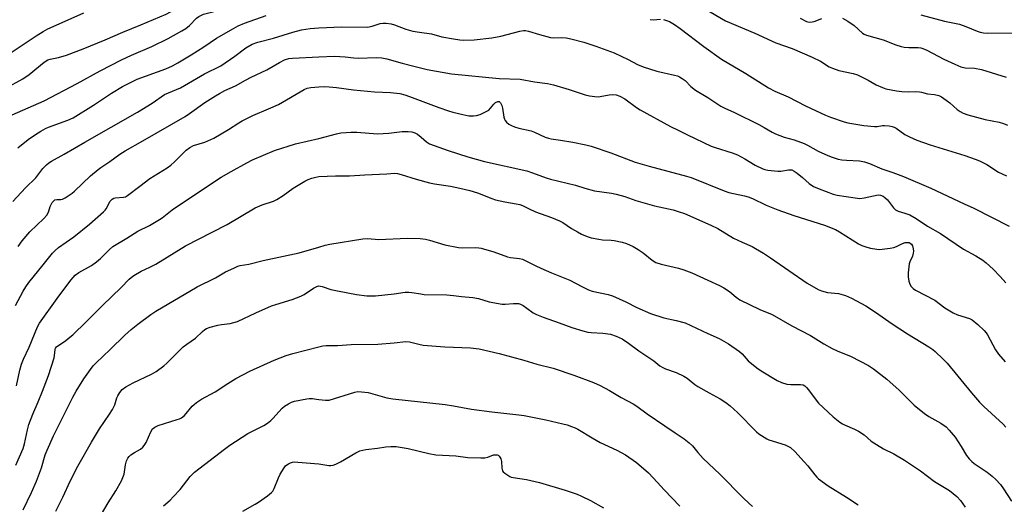
# Model space of a CAD drawing. Units: inches. Extents: x 1171771 to 1177771, y 545458 to 549459.
# Drawn here: x 1172887 to 1173260, y 547145 to 547329 of the extents above; entities that cross this region are included whole.
import ezdxf

# ---------------------------------------------------------------- set-up
doc = ezdxf.new("R2010")
doc.units = ezdxf.units.IN
doc.header["$MEASUREMENT"] = 0
doc.layers.add('Undefined', color=1, linetype='Continuous')

msp = doc.modelspace()

# ---------------------------------------------------------------- linework, layer by layer
at = {"layer": 'Undefined'}
for points, elevation in [([(1173143.93, 547334.39), (1173154.12, 547328.34), (1173165.26, 547323.71), (1173173.15, 547320.07), (1173179.34, 547317.96), (1173186.97, 547314.69), (1173190.06, 547313.06), (1173193.39, 547310.96), (1173194.66, 547310.4), (1173197.04, 547309.61), (1173202.4, 547308.42), (1173204.05, 547307.94), (1173208.15, 547305.94), (1173211.21, 547304.13), (1173213.52, 547303.12), (1173214.86, 547302.68), (1173218.85, 547301.9), (1173220.88, 547301.64), (1173223.51, 547301.46), (1173226.23, 547301.6), (1173227.57, 547301.52), (1173228.38, 547301.37), (1173230.58, 547300.78), (1173233.28, 547300.46), (1173234.85, 547300.1), (1173235.84, 547299.62), (1173237.73, 547298.36), (1173239.02, 547297.34), (1173241.83, 547294.76), (1173242.97, 547294.01), (1173244.17, 547293.39), (1173245.85, 547292.83), (1173252.4, 547291.02), (1173257.8, 547290.05), (1173259.33, 547289.55), (1173260.86, 547288.81)], 394), ([(1173182.41, 547329.36), (1173184.77, 547328.17), (1173185.82, 547327.93), (1173186.88, 547327.98), (1173187.68, 547328.2), (1173190.61, 547329.25)], 392), ([(1173198.45, 547329.46), (1173200.38, 547328.31), (1173202.78, 547326.59), (1173206.02, 547323.74), (1173206.65, 547323.35), (1173207.44, 547323.02), (1173213.86, 547321.14), (1173218.58, 547319.24), (1173220.67, 547318.62), (1173221.77, 547318.42), (1173223.5, 547318.26), (1173227.01, 547318.3), (1173228.13, 547318.16), (1173228.89, 547317.97), (1173230.37, 547317.32), (1173236.78, 547313.91), (1173240.9, 547311.97), (1173243.25, 547310.96), (1173244.89, 547310.58), (1173248.34, 547310.43), (1173251.09, 547309.98), (1173260.44, 547307.11)], 392), ([(1173228.08, 547330.67), (1173237, 547328.25), (1173242.75, 547327.1), (1173245.15, 547326.24), (1173249.4, 547324.43), (1173250.49, 547324.07), (1173251.87, 547323.83), (1173253.3, 547323.73), (1173263.37, 547323.79)], 390), ([(1173000, 547325.74), (1173008.58, 547326.09), (1173018.44, 547326.02), (1173020.29, 547326.35), (1173023.27, 547327.4), (1173024.4, 547327.55), (1173025.52, 547327.5), (1173027.49, 547327.25), (1173028.78, 547326.93), (1173033.01, 547325.26), (1173035.64, 547324.46), (1173038.22, 547324.04), (1173042.67, 547323.51), (1173046.7, 547322.39), (1173051.07, 547321.51), (1173053.42, 547321.19), (1173055.02, 547321.1), (1173058.89, 547321.18), (1173065.62, 547321.95), (1173068.96, 547322.62), (1173076.17, 547324.47), (1173077.53, 547324.72), (1173078.34, 547324.75), (1173079.46, 547324.54), (1173083.66, 547323.2), (1173087.85, 547322.09), (1173088.98, 547321.98), (1173092.11, 547322.03), (1173093.76, 547321.95), (1173095.45, 547321.61), (1173100.48, 547320.3), (1173105.01, 547318.78), (1173111.91, 547316.28), (1173117.28, 547313.78), (1173120.8, 547311.86), (1173122.85, 547311), (1173128.05, 547309.28), (1173134.8, 547307.82), (1173135.91, 547307.52), (1173136.7, 547307.2), (1173137.69, 547306.6), (1173138.86, 547305.74), (1173140.94, 547303.56), (1173142.71, 547302.15), (1173147.43, 547299.3), (1173152.34, 547296.07), (1173153.83, 547295.26), (1173157.47, 547293.61), (1173166.76, 547289.07), (1173168.74, 547288.03), (1173171.78, 547286.22), (1173173.09, 547285.57), (1173176.35, 547284.29), (1173180.12, 547283.29), (1173183.85, 547281.94), (1173185.12, 547281.34), (1173189.16, 547279.06), (1173192.86, 547277.34), (1173194.49, 547276.7), (1173196.73, 547276.03), (1173198.16, 547275.74), (1173199.89, 547275.57), (1173204.8, 547275.3), (1173206.76, 547274.92), (1173208.67, 547274.32), (1173213.26, 547272.3), (1173217.41, 547270.92), (1173221.54, 547269.39), (1173231.88, 547264.97), (1173244.53, 547259.08), (1173248.18, 547257.47), (1173261.55, 547250.54)], 398), ([(1173125.58, 547328.9), (1173126.73, 547328.75), (1173129.52, 547329.04)], 396), ([(1173130.62, 547328.93), (1173131.73, 547328.58), (1173132.82, 547328.13), (1173134.73, 547326.98), (1173136.86, 547325.47), (1173145.87, 547318.72), (1173152.54, 547313.9), (1173161.84, 547308.49), (1173170.43, 547303.04), (1173172.75, 547301.77), (1173177.77, 547299.56), (1173184.42, 547296.21), (1173191.92, 547292.62), (1173193.83, 547291.87), (1173199.08, 547290.1), (1173200.48, 547289.78), (1173204.18, 547289.13), (1173206.46, 547288.8), (1173210.49, 547288.4), (1173211.55, 547288.4), (1173213.53, 547288.68), (1173214.37, 547288.72), (1173216.12, 547288.59), (1173217.25, 547288.37), (1173217.97, 547288.08), (1173218.67, 547287.69), (1173221.99, 547285.33), (1173223.84, 547284.4), (1173226.52, 547283.18), (1173231.58, 547281.47), (1173244.76, 547277.34), (1173248.7, 547275.98), (1173250.33, 547275.33), (1173253.06, 547273.93), (1173257.45, 547271.03), (1173260.46, 547269.72)], 396), ([(1173000, 547314.81), (1173005.97, 547315.06), (1173010.01, 547314.8), (1173013.34, 547314.42), (1173014.98, 547314.31), (1173021.91, 547314.47), (1173023.9, 547314.34), (1173025.86, 547313.97), (1173031.67, 547312.3), (1173036.08, 547311.26), (1173041.08, 547309.92), (1173050.36, 547308.3), (1173068.39, 547306.55), (1173076.32, 547306.24), (1173081.76, 547305.3), (1173086.66, 547304.65), (1173088.9, 547304.09), (1173094.92, 547302.33), (1173100.88, 547300.31), (1173102.6, 547299.96), (1173104.66, 547299.68), (1173105.83, 547299.64), (1173106.66, 547299.74), (1173109.97, 547300.41), (1173111.33, 547300.46), (1173112.68, 547300.31), (1173114.06, 547299.83), (1173115.92, 547298.9), (1173120.34, 547295.58), (1173121.8, 547294.66), (1173133.32, 547288.39), (1173136.14, 547286.94), (1173139.74, 547285.15), (1173148.6, 547280.95), (1173150.22, 547280.36), (1173156.67, 547278.33), (1173158.6, 547277.61), (1173161.36, 547276.15), (1173165.38, 547273.65), (1173168.22, 547272.38), (1173169.02, 547272.11), (1173170.17, 547271.88), (1173173.95, 547271.44), (1173175.1, 547271.5), (1173177.91, 547272), (1173178.71, 547272), (1173179.22, 547271.89), (1173180.16, 547271.43), (1173181.25, 547270.66), (1173183.26, 547269.02), (1173185.72, 547266.82), (1173187.41, 547265.6), (1173189.6, 547264.69), (1173194.93, 547262.76), (1173196.35, 547262.34), (1173203.16, 547261.31), (1173204.94, 547261.12), (1173206.62, 547261.31), (1173211.89, 547262.44), (1173212.82, 547262.4), (1173213.83, 547261.97), (1173214.48, 547261.48), (1173215.44, 547260.53), (1173217.69, 547257.6), (1173218.49, 547256.83), (1173219.46, 547256.33), (1173221.96, 547255.54), (1173223.85, 547254.84), (1173226.31, 547253.55), (1173230.59, 547250.66), (1173235.49, 547247.87), (1173244.25, 547241.95), (1173248.86, 547239.41), (1173251.51, 547237.78), (1173252.85, 547236.76), (1173255.51, 547234.28), (1173258.11, 547231.58), (1173260.3, 547229.13)], 400), ([(1173000, 547303.43), (1173002.05, 547303.53), (1173003.93, 547303.42), (1173006.8, 547303.14), (1173013.18, 547302.21), (1173021.15, 547301.48), (1173027.2, 547301.23), (1173030.69, 547300.85), (1173032.57, 547300.37), (1173034.45, 547299.78), (1173045.45, 547295.53), (1173049.12, 547294.29), (1173050.83, 547293.78), (1173054.6, 547292.85), (1173056.93, 547292.42), (1173058.67, 547292.37), (1173059.81, 547292.51), (1173061.14, 547292.96), (1173062.97, 547293.73), (1173063.72, 547294.11), (1173064.4, 547294.6), (1173066.33, 547296.77), (1173067.03, 547297.4), (1173067.84, 547297.8), (1173068.38, 547297.8), (1173068.67, 547297.62), (1173068.93, 547297.28), (1173069.33, 547296.35), (1173069.58, 547295.28), (1173070.17, 547291.92), (1173070.39, 547291.11), (1173070.62, 547290.62), (1173071.17, 547290), (1173072.07, 547289.29), (1173073.06, 547288.69), (1173074.11, 547288.26), (1173075.76, 547287.77), (1173080.42, 547286.72), (1173081.8, 547286.17), (1173085.73, 547284.36), (1173087.03, 547283.89), (1173088.11, 547283.67), (1173091.63, 547283.21), (1173096.27, 547282.48), (1173101.17, 547281.38), (1173103.15, 547280.85), (1173110.67, 547278.42), (1173119.86, 547274.84), (1173125.18, 547273.29), (1173139.28, 547269.55), (1173141.11, 547268.99), (1173153.56, 547264.03), (1173155.29, 547263.4), (1173157.11, 547262.92), (1173161.33, 547262.13), (1173162.67, 547261.75), (1173164.28, 547261.07), (1173169.48, 547258.53), (1173173.9, 547256.73), (1173179.99, 547254.62), (1173191.58, 547250.92), (1173195.73, 547249.32), (1173197.3, 547248.5), (1173204.47, 547243.85), (1173205.75, 547243.25), (1173207.6, 547242.61), (1173209.03, 547242.29), (1173211.39, 547241.9), (1173212.58, 547241.8), (1173213.46, 547241.84), (1173216.4, 547242.22), (1173217.85, 547242.5), (1173218.87, 547242.89), (1173221.07, 547243.98), (1173222.11, 547244.36), (1173223.16, 547244.46), (1173223.66, 547244.39), (1173224.07, 547244.22), (1173224.53, 547243.81), (1173224.9, 547243.1), (1173225.21, 547242.01), (1173225.3, 547241.17), (1173225.21, 547240.35), (1173224.94, 547239.29), (1173223.95, 547237.09), (1173223.71, 547236.3), (1173223.32, 547232.9), (1173223.31, 547231.46), (1173223.59, 547229.71), (1173223.92, 547228.59), (1173224.45, 547227.7), (1173225.17, 547226.98), (1173226.1, 547226.37), (1173233.4, 547222.61), (1173237.12, 547219.69), (1173240.36, 547217.72), (1173241.97, 547217.03), (1173246.48, 547215.6), (1173247.51, 547215.11), (1173249.72, 547213.3), (1173252.12, 547211.02), (1173252.84, 547210.19), (1173253.31, 547209.48), (1173256.38, 547203.71), (1173257.49, 547202.08), (1173259.97, 547199.15)], 402), ([(1173000, 547283.79), (1173006.71, 547285.61), (1173008.37, 547285.93), (1173010.42, 547286.15), (1173012.2, 547286.23), (1173014.5, 547286.19), (1173022.23, 547285.61), (1173026.52, 547285.85), (1173031.58, 547286.5), (1173033.86, 547286.49), (1173035.28, 547286.33), (1173036.4, 547285.97), (1173037.42, 547285.41), (1173038.83, 547284.35), (1173040.78, 547282.61), (1173042.02, 547281.85), (1173049.04, 547279.32), (1173056.54, 547276.84), (1173062.86, 547275.15), (1173078.83, 547271.54), (1173081.03, 547270.83), (1173086.14, 547268.91), (1173087.81, 547268.4), (1173097.25, 547266.11), (1173100.8, 547264.98), (1173104.43, 547264.01), (1173110.91, 547263.06), (1173112.63, 547262.71), (1173115.98, 547261.79), (1173120.16, 547260.35), (1173127.16, 547258.3), (1173134.24, 547256.73), (1173136.17, 547256.2), (1173138.6, 547255.35), (1173148.54, 547251.03), (1173151.14, 547249.66), (1173157.12, 547246.09), (1173160.34, 547244.54), (1173164.17, 547242.88), (1173165.48, 547242.2), (1173168.52, 547240.39), (1173171.14, 547238.65), (1173184.96, 547229.05), (1173189.15, 547226.63), (1173190.47, 547226.1), (1173192.68, 547225.52), (1173196.87, 547225.06), (1173199.57, 547224.34), (1173201.87, 547223.28), (1173207.19, 547220.42), (1173210.85, 547218.02), (1173217.17, 547213.63), (1173223.04, 547209.82), (1173231.07, 547204.94), (1173232.67, 547203.86), (1173233.56, 547203.11), (1173236.57, 547200.23), (1173238, 547198.74), (1173247.22, 547187.41), (1173250.33, 547183.91), (1173251.97, 547182.25), (1173259.29, 547175.65), (1173260.24, 547174.5)], 404), ([(1173000, 547269.36), (1173006.41, 547269.61), (1173011.73, 547269.64), (1173017.51, 547270.07), (1173025.76, 547270.4), (1173028.89, 547270.66), (1173029.87, 547270.6), (1173031.29, 547270.23), (1173036.94, 547268.38), (1173042.03, 547267.06), (1173043.93, 547266.68), (1173049.89, 547265.81), (1173053.5, 547265.05), (1173057.19, 547264.14), (1173060.18, 547263.24), (1173065.59, 547261.1), (1173066.99, 547260.62), (1173070.45, 547259.86), (1173074.84, 547259.1), (1173076.24, 547258.77), (1173077.21, 547258.38), (1173079.67, 547257.11), (1173082.1, 547256.05), (1173088.14, 547253.94), (1173091.16, 547252.64), (1173092.47, 547251.95), (1173095.81, 547249.72), (1173098.04, 547248.4), (1173099.56, 547247.62), (1173101.65, 547246.73), (1173103.25, 547246.18), (1173106.08, 547245.64), (1173107.52, 547245.48), (1173110.74, 547245.33), (1173111.88, 547245.18), (1173114.93, 547244.48), (1173116.56, 547244.01), (1173119.12, 547242.84), (1173121.06, 547241.74), (1173122.88, 547240.49), (1173126.31, 547237.78), (1173127.76, 547236.86), (1173129.73, 547236.21), (1173136.25, 547234.71), (1173138.35, 547234.08), (1173141.28, 547232.93), (1173147.42, 547230.2), (1173151.8, 547228.14), (1173153.52, 547227.2), (1173155.6, 547225.82), (1173158.07, 547223.68), (1173159.49, 547222.75), (1173167.11, 547219.05), (1173171.71, 547217.19), (1173179.19, 547212.8), (1173186.34, 547209.13), (1173191.34, 547206.04), (1173194.55, 547204.24), (1173196.36, 547203.37), (1173201.75, 547201.19), (1173208.21, 547197.81), (1173210.17, 547196.57), (1173215.26, 547192.7), (1173219.93, 547188.5), (1173225.58, 547182.85), (1173229.48, 547179.6), (1173231.16, 547178.45), (1173235.66, 547176), (1173237.64, 547174.61), (1173238.83, 547173.34), (1173241.02, 547170.61), (1173243.3, 547167.17), (1173245.4, 547163.71), (1173246.42, 547162.4), (1173247.43, 547161.42), (1173248.32, 547160.69), (1173253.14, 547157.42), (1173255.1, 547155.95), (1173256.5, 547154.68), (1173258.2, 547152.79), (1173259.38, 547151.12), (1173262.41, 547146.44)], 406), ([(1173000, 547242.7), (1173002.47, 547243.42), (1173004.19, 547243.79), (1173016.72, 547245.85), (1173018.46, 547245.89), (1173022.83, 547245.6), (1173033.49, 547246.09), (1173038.5, 547245.92), (1173040.42, 547245.69), (1173042.03, 547245.3), (1173047.83, 547243.55), (1173053.01, 547242.48), (1173054.49, 547242.41), (1173059.51, 547242.48), (1173060.64, 547242.41), (1173061.5, 547242.27), (1173066.4, 547240.9), (1173071.53, 547238.96), (1173072.66, 547238.75), (1173076.05, 547238.33), (1173077.14, 547238.06), (1173078.45, 547237.47), (1173082.2, 547235.55), (1173084.09, 547234.7), (1173088.16, 547232.93), (1173095.07, 547230.16), (1173099.66, 547227.72), (1173102.26, 547226.46), (1173103.65, 547226.03), (1173109.66, 547224.71), (1173111.33, 547224.23), (1173116.36, 547221.94), (1173120.52, 547219.8), (1173125.73, 547217.51), (1173130.79, 547215.91), (1173135.35, 547214.88), (1173138.79, 547213.94), (1173147.36, 547209.93), (1173151.74, 547208.1), (1173155.19, 547206.07), (1173159.35, 547203.14), (1173160.4, 547202.19), (1173162.62, 547199.57), (1173165.95, 547196.91), (1173167.65, 547195.78), (1173173.68, 547192.07), (1173175.24, 547191.39), (1173177.37, 547190.78), (1173178.83, 547190.66), (1173182.5, 547190.64), (1173183.49, 547190.43), (1173184.18, 547190.09), (1173184.82, 547189.53), (1173185.58, 547188.65), (1173188.39, 547184.62), (1173189.29, 547183.51), (1173194.85, 547178.41), (1173197.38, 547176.34), (1173198.36, 547175.68), (1173199.14, 547175.28), (1173202.99, 547173.72), (1173204.51, 547172.95), (1173206.6, 547171.6), (1173209.32, 547169.19), (1173211.23, 547167.88), (1173213.99, 547166.2), (1173217.8, 547164.37), (1173221.93, 547161.96), (1173227.89, 547157.88), (1173233.3, 547153.91), (1173238.99, 547150.42), (1173241.74, 547148.22), (1173243.09, 547146.73), (1173244.93, 547144.15)], 408), ([(1173000, 547227.94), (1173000.64, 547227.91), (1173001.33, 547227.77), (1173004.66, 547226.66), (1173007.07, 547226.05), (1173014.27, 547224.77), (1173018.27, 547224.23), (1173019.71, 547224.17), (1173021.47, 547224.27), (1173028.56, 547224.98), (1173032.79, 547225.61), (1173034.17, 547225.66), (1173035.31, 547225.53), (1173038.75, 547224.91), (1173039.91, 547224.76), (1173048.48, 547224.56), (1173051.05, 547224.36), (1173054.1, 547223.96), (1173058.45, 547223.63), (1173060.48, 547223.26), (1173064.55, 547221.94), (1173069.49, 547221.04), (1173070.64, 547221.02), (1173073.75, 547221.33), (1173075.64, 547221.28), (1173076.42, 547221.03), (1173077.42, 547220.5), (1173078.88, 547219.57), (1173081.23, 547217.83), (1173082.46, 547217.18), (1173085.06, 547216.11), (1173091.13, 547213.96), (1173095.85, 547212.18), (1173100.01, 547210.89), (1173101.91, 547210.44), (1173103.22, 547210.27), (1173107.68, 547210.02), (1173110.52, 547209.64), (1173112.65, 547208.91), (1173114.89, 547207.91), (1173117.33, 547206.32), (1173121.23, 547203.35), (1173126.93, 547199.55), (1173129.21, 547197.75), (1173130.14, 547197.13), (1173131.4, 547196.52), (1173135.45, 547195.19), (1173138.36, 547193.83), (1173139.53, 547193.07), (1173142.52, 547190.66), (1173143.65, 547189.85), (1173147.86, 547187.42), (1173152.04, 547185.19), (1173154.23, 547183.78), (1173155.83, 547182.53), (1173158.62, 547180.03), (1173165.84, 547172.68), (1173166.76, 547171.95), (1173168.7, 547170.63), (1173169.71, 547170.02), (1173170.5, 547169.66), (1173176.7, 547167.7), (1173177.74, 547167.26), (1173178.66, 547166.7), (1173180.35, 547165.22), (1173183.91, 547161.32), (1173185.25, 547159.78), (1173187.93, 547156.35), (1173188.68, 547155.5), (1173189.33, 547154.91), (1173192.95, 547152.27), (1173199.88, 547147.92), (1173204.29, 547145.03)], 410), ([(1173000, 547204.95), (1173001.51, 547205.29), (1173002.78, 547205.43), (1173007.1, 547205.41), (1173012.27, 547205.73), (1173022.39, 547205.93), (1173028.56, 547206.44), (1173032.96, 547206.95), (1173034.39, 547206.81), (1173037.91, 547205.84), (1173039.63, 547205.58), (1173047.82, 547204.87), (1173057.5, 547204.52), (1173060.79, 547204.11), (1173068.34, 547202.36), (1173077.69, 547199.78), (1173082.64, 547198.28), (1173088.77, 547196.77), (1173096.7, 547194.13), (1173104.07, 547191.33), (1173106.59, 547190.25), (1173110.15, 547188.35), (1173114.63, 547185.7), (1173119.17, 547183.28), (1173120.55, 547182.4), (1173124.39, 547179.56), (1173131.15, 547175.02), (1173134.98, 547172.32), (1173138.45, 547169.99), (1173140.31, 547168.56), (1173141.53, 547167.39), (1173143.58, 547164.89), (1173145.69, 547162.59), (1173151.97, 547156.67), (1173160.81, 547147.71), (1173163.06, 547145.53), (1173164.37, 547144.4)], 412), ([(1173000, 547184.93), (1173002.54, 547184.65), (1173003.99, 547184.72), (1173013.68, 547187.69), (1173014.81, 547187.91), (1173016.2, 547187.9), (1173018.71, 547187.57), (1173025.79, 547185.6), (1173028.13, 547185.17), (1173047.89, 547183), (1173051.02, 547182.54), (1173057.91, 547181.31), (1173065.55, 547180.24), (1173075.75, 547179.16), (1173077.8, 547178.88), (1173086.08, 547177.2), (1173092.46, 547175.76), (1173094.11, 547175.32), (1173095.75, 547174.74), (1173097.09, 547174.18), (1173098.11, 547173.66), (1173103.53, 547170.35), (1173106.63, 547168.6), (1173112.93, 547165.74), (1173116.15, 547164.03), (1173120.32, 547161.04), (1173124.93, 547157.13), (1173128.38, 547153.48), (1173130.9, 547150.66), (1173136.73, 547144.51)], 414), ([(1173000, 547160.51), (1173003.82, 547159.95), (1173004.66, 547159.91), (1173005.47, 547160.02), (1173006.5, 547160.43), (1173008.26, 547161.35), (1173014.05, 547164.77), (1173015.63, 547165.5), (1173016.75, 547165.8), (1173017.89, 547166), (1173022.22, 547166.47), (1173025.39, 547166.97), (1173027.38, 547167.13), (1173029.38, 547167.09), (1173033.94, 547166.42), (1173041.77, 547164.54), (1173044.36, 547164.01), (1173051.93, 547163.56), (1173056.53, 547162.93), (1173061.46, 547162.8), (1173062.9, 547162.82), (1173064.02, 547163.03), (1173066.2, 547163.93), (1173066.75, 547164.01), (1173067.55, 547163.97), (1173068.03, 547163.81), (1173068.38, 547163.52), (1173068.67, 547163.15), (1173068.99, 547162.48), (1173069.19, 547161.43), (1173069.35, 547158.9), (1173069.62, 547157.9), (1173069.93, 547157.49), (1173070.53, 547156.97), (1173072.41, 547155.78), (1173072.91, 547155.56), (1173073.7, 547155.35), (1173078.67, 547154.67), (1173083.7, 547153.5), (1173093.38, 547150.61), (1173097.89, 547149.06), (1173099.58, 547148.32), (1173102.95, 547146.65), (1173107.87, 547143.92)], 416)]:
    msp.add_lwpolyline(points, dxfattribs=dict(at, elevation=elevation))
for points in [[(1172881.55, 547302.94, 392), (1172887.91, 547306.43, 392), (1172890.29, 547308.08, 392), (1172895.99, 547312.68, 392), (1172897.36, 547313.57, 392), (1172898.32, 547313.92, 392), (1172901.47, 547314.52, 392), (1172904.51, 547315.37, 392), (1172910.84, 547317.73, 392), (1172919.12, 547321.15, 392), (1172925.86, 547324.11, 392), (1172932.67, 547326.82, 392), (1172942.22, 547330.98, 392), (1172947.39, 547333.67, 392), (1172958.7, 547339.04, 392), (1172969.34, 547344.72, 392), (1172976.85, 547348.37, 392), (1172991.6, 547356.86, 392), (1172997.39, 547359.85, 392), (1172998.88, 547360.75, 392), (1173000, 547361.54, 392)], [(1172879.92, 547290.98, 394), (1172896.04, 547298.12, 394), (1172908.51, 547304.71, 394), (1172917.29, 547309.51, 394), (1172925.34, 547313.61, 394), (1172929.09, 547315.4, 394), (1172936.83, 547318.69, 394), (1172942.99, 547321.74, 394), (1172948.17, 547324.57, 394), (1172949.65, 547325.48, 394), (1172951.06, 547326.65, 394), (1172953.74, 547329.37, 394), (1172954.61, 547330.05, 394), (1172955.33, 547330.47, 394), (1172956.38, 547330.88, 394), (1172959.95, 547331.82, 394), (1172962.97, 547332.8, 394), (1172969.69, 547335.58, 394), (1172975.72, 547337.93, 394), (1172979.45, 547339.55, 394), (1172985.52, 547342.62, 394), (1172992, 547345.57, 394), (1172994.98, 547346.51, 394), (1173000, 547347.69, 394)], [(1172880.48, 547314.32, 390), (1172892.98, 547322.7, 390), (1172895.68, 547324.35, 390), (1172897.47, 547325.3, 390), (1172900.58, 547326.8, 390), (1172911, 547331.4, 390)], [(1172885.99, 547280.26, 396), (1172889.93, 547283.44, 396), (1172892.73, 547285.39, 396), (1172894.73, 547286.62, 396), (1172896.54, 547287.65, 396), (1172897.63, 547288.16, 396), (1172905, 547290.71, 396), (1172907, 547291.62, 396), (1172914.73, 547296.39, 396), (1172921.47, 547300.97, 396), (1172925.65, 547303.52, 396), (1172929.19, 547305.33, 396), (1172931.28, 547306.25, 396), (1172942.15, 547310.23, 396), (1172944.64, 547311.33, 396), (1172946.67, 547312.47, 396), (1172951.67, 547315.5, 396), (1172956.47, 547318.57, 396), (1172961.26, 547321.82, 396), (1172967.71, 547325.5, 396), (1172969.53, 547326.46, 396), (1172971.93, 547327.51, 396), (1172980.13, 547330.35, 396)], [(1172884.17, 547259.92, 398), (1172888.9, 547265.09, 398), (1172892.86, 547268.97, 398), (1172895.52, 547272.43, 398), (1172896.94, 547273.87, 398), (1172897.83, 547274.62, 398), (1172898.79, 547275.25, 398), (1172903.61, 547277.86, 398), (1172911.38, 547282.43, 398), (1172931.38, 547293.73, 398), (1172936.99, 547297.2, 398), (1172941.63, 547300.48, 398), (1172947.66, 547303.05, 398), (1172956.76, 547308.26, 398), (1172962.88, 547311.37, 398), (1172968.19, 547315.01, 398), (1172972.41, 547318.15, 398), (1172974.85, 547319.61, 398), (1172976.93, 547320.37, 398), (1172982.95, 547321.83, 398), (1172990.19, 547324.06, 398), (1172993.45, 547324.97, 398), (1172996.78, 547325.54, 398), (1173000, 547325.74, 398)], [(1172886.14, 547242.94, 400), (1172887.63, 547245.04, 400), (1172890.54, 547248.4, 400), (1172895.88, 547253.48, 400), (1172897.02, 547254.74, 400), (1172897.72, 547255.92, 400), (1172898.33, 547258.09, 400), (1172898.64, 547258.86, 400), (1172899.1, 547259.58, 400), (1172899.68, 547260.2, 400), (1172900.12, 547260.52, 400), (1172900.82, 547260.76, 400), (1172902.28, 547260.74, 400), (1172903.02, 547260.89, 400), (1172904.01, 547261.38, 400), (1172905.47, 547262.3, 400), (1172906.66, 547263.1, 400), (1172907.56, 547263.83, 400), (1172913.61, 547269.62, 400), (1172916.42, 547272.07, 400), (1172917.49, 547272.87, 400), (1172920.88, 547275.12, 400), (1172924.71, 547277.88, 400), (1172926.71, 547279.12, 400), (1172933.45, 547282.89, 400), (1172949.37, 547292.13, 400), (1172951.13, 547293.27, 400), (1172956.94, 547297.41, 400), (1172960.88, 547300.02, 400), (1172962.38, 547300.92, 400), (1172964.43, 547301.95, 400), (1172968.44, 547303.75, 400), (1172972.28, 547305.96, 400), (1172974.39, 547307.07, 400), (1172980.34, 547309.82, 400), (1172985.14, 547312.66, 400), (1172987.01, 547313.58, 400), (1172988.68, 547314.07, 400), (1172990.13, 547314.28, 400), (1173000, 547314.81, 400)], [(1172885.2, 547220.57, 402), (1172888.06, 547225.94, 402), (1172889.06, 547227.62, 402), (1172890.27, 547229.24, 402), (1172895.64, 547235.99, 402), (1172899.22, 547240.32, 402), (1172900.21, 547241.36, 402), (1172901.5, 547242.5, 402), (1172907.23, 547246.61, 402), (1172913.23, 547251.33, 402), (1172918.47, 547256.03, 402), (1172919.09, 547256.64, 402), (1172919.54, 547257.23, 402), (1172920.98, 547260.01, 402), (1172921.72, 547260.8, 402), (1172922.4, 547261.22, 402), (1172922.91, 547261.38, 402), (1172926.07, 547261.55, 402), (1172926.85, 547261.77, 402), (1172927.6, 547262.19, 402), (1172932.29, 547265.78, 402), (1172936.1, 547268.6, 402), (1172942.64, 547272.73, 402), (1172944.03, 547273.7, 402), (1172945.45, 547274.96, 402), (1172949.83, 547279.4, 402), (1172951.16, 547280.44, 402), (1172952.63, 547281.17, 402), (1172956.89, 547282.48, 402), (1172960.33, 547283.94, 402), (1172965.81, 547287.18, 402), (1172969.76, 547289.78, 402), (1172970.98, 547290.5, 402), (1172975.12, 547292.52, 402), (1172980.98, 547295.02, 402), (1172984.72, 547296.71, 402), (1172994.52, 547302.39, 402), (1172995.61, 547302.82, 402), (1172997.02, 547303.19, 402), (1173000, 547303.43, 402)], [(1172885.5, 547190.08, 404), (1172886.77, 547196.06, 404), (1172887.42, 547198.3, 404), (1172888.2, 547200.2, 404), (1172890.29, 547204.8, 404), (1172893.55, 547212.45, 404), (1172894.29, 547213.89, 404), (1172900.91, 547223.2, 404), (1172906.11, 547230.1, 404), (1172907, 547231.21, 404), (1172907.78, 547232.03, 404), (1172909.14, 547233.06, 404), (1172913.97, 547235.73, 404), (1172915.87, 547237.07, 404), (1172917.4, 547238.35, 404), (1172920.74, 547241.81, 404), (1172922.08, 547242.92, 404), (1172927.37, 547246.03, 404), (1172931.46, 547248.66, 404), (1172935.92, 547250.86, 404), (1172939.76, 547253.1, 404), (1172940.73, 547253.77, 404), (1172944.53, 547256.77, 404), (1172956.7, 547264.99, 404), (1172963.02, 547269.11, 404), (1172966.87, 547271.34, 404), (1172972.79, 547274.6, 404), (1172974.99, 547275.72, 404), (1172983.28, 547279.33, 404), (1172991.19, 547281.76, 404), (1173000, 547283.79, 404)], [(1172885.34, 547160.08, 406), (1172888.03, 547166.38, 406), (1172888.57, 547168.19, 406), (1172889.66, 547173.47, 406), (1172890.21, 547175.45, 406), (1172891.67, 547179.42, 406), (1172893.76, 547184.05, 406), (1172895.41, 547188.11, 406), (1172897.66, 547194.07, 406), (1172899.76, 547200.72, 406), (1172899.93, 547201.57, 406), (1172900.16, 547203.85, 406), (1172900.34, 547204.36, 406), (1172900.72, 547204.84, 406), (1172904.19, 547207.25, 406), (1172905.8, 547208.51, 406), (1172906.89, 547209.47, 406), (1172911.96, 547214.34, 406), (1172918.15, 547220.55, 406), (1172925.13, 547227.31, 406), (1172928.16, 547230.48, 406), (1172928.97, 547231.19, 406), (1172929.93, 547231.86, 406), (1172932.71, 547233.52, 406), (1172936.08, 547235.02, 406), (1172938.32, 547236.18, 406), (1172949.57, 547243.11, 406), (1172959.69, 547248.3, 406), (1172965.28, 547251.27, 406), (1172975.92, 547257.54, 406), (1172978.55, 547258.66, 406), (1172982.92, 547260.11, 406), (1172984.21, 547260.68, 406), (1172986.52, 547262.18, 406), (1172990.34, 547265.06, 406), (1172994.79, 547267.7, 406), (1172996.06, 547268.31, 406), (1172997.41, 547268.83, 406), (1172998.86, 547269.19, 406), (1173000, 547269.36, 406)], [(1172888.05, 547143.08, 408), (1172891.26, 547149.69, 408), (1172893.12, 547154, 408), (1172894.99, 547159, 408), (1172896.44, 547163.92, 408), (1172897.18, 547165.8, 408), (1172899.58, 547171.12, 408), (1172906.92, 547185.8, 408), (1172908.19, 547188.1, 408), (1172911.07, 547192.73, 408), (1172913.53, 547196.33, 408), (1172914.56, 547197.67, 408), (1172915.7, 547198.88, 408), (1172920.97, 547203.84, 408), (1172926.56, 547209.32, 408), (1172928.99, 547211.49, 408), (1172931.46, 547213.48, 408), (1172936.41, 547217.09, 408), (1172938.34, 547218.4, 408), (1172954.02, 547227.56, 408), (1172960.86, 547230.98, 408), (1172964.68, 547233.25, 408), (1172967.84, 547234.73, 408), (1172969.43, 547235.42, 408), (1172970.25, 547235.7, 408), (1172973.6, 547236.2, 408), (1172978.94, 547237.59, 408), (1172992.61, 547240.55, 408), (1173000, 547242.7, 408)], [(1172900.47, 547142.67, 410), (1172903.11, 547147.9, 410), (1172905.97, 547154.31, 410), (1172908.73, 547159.65, 410), (1172913.92, 547168.81, 410), (1172916.99, 547173.86, 410), (1172920.81, 547179.36, 410), (1172921.88, 547181.09, 410), (1172922.79, 547182.89, 410), (1172923.56, 547185.55, 410), (1172923.87, 547186.33, 410), (1172924.63, 547187.59, 410), (1172925.62, 547188.74, 410), (1172926.94, 547189.7, 410), (1172929.68, 547191.24, 410), (1172936.69, 547194.48, 410), (1172938.46, 547195.55, 410), (1172941.32, 547197.71, 410), (1172942.47, 547198.66, 410), (1172948.67, 547204.85, 410), (1172950.09, 547205.94, 410), (1172953.33, 547208.2, 410), (1172956.01, 547210.75, 410), (1172956.86, 547211.44, 410), (1172957.53, 547211.87, 410), (1172958.84, 547212.39, 410), (1172961.75, 547213.12, 410), (1172963.18, 547213.38, 410), (1172966.52, 547213.75, 410), (1172967.92, 547214.07, 410), (1172969.29, 547214.5, 410), (1172976.15, 547217.8, 410), (1172982.15, 547220.36, 410), (1172983.81, 547220.96, 410), (1172989.92, 547222.78, 410), (1172993.21, 547224.07, 410), (1172994.52, 547224.73, 410), (1172998.03, 547227.11, 410), (1172999.34, 547227.77, 410), (1173000, 547227.94, 410)], [(1172917.8, 547141.44, 412), (1172920.32, 547145.82, 412), (1172923.11, 547150.32, 412), (1172925.29, 547154.08, 412), (1172925.84, 547155.38, 412), (1172926.29, 547156.7, 412), (1172926.83, 547160.24, 412), (1172927.22, 547161.67, 412), (1172927.67, 547162.74, 412), (1172928.17, 547163.38, 412), (1172928.8, 547163.91, 412), (1172930.18, 547164.85, 412), (1172932.53, 547166.16, 412), (1172933.39, 547166.87, 412), (1172933.96, 547167.47, 412), (1172934.68, 547168.7, 412), (1172936.37, 547172.69, 412), (1172937.11, 547173.78, 412), (1172937.95, 547174.48, 412), (1172939.26, 547175.14, 412), (1172946.43, 547177.32, 412), (1172947.27, 547177.62, 412), (1172948.03, 547178, 412), (1172949.13, 547178.84, 412), (1172952.07, 547182.4, 412), (1172952.78, 547183.1, 412), (1172953.68, 547183.78, 412), (1172955.67, 547185.02, 412), (1172960.77, 547187.83, 412), (1172965.53, 547190.98, 412), (1172968.66, 547192.94, 412), (1172973.9, 547195.63, 412), (1172983.1, 547199.88, 412), (1172987.67, 547201.66, 412), (1172990.19, 547202.42, 412), (1173000, 547204.95, 412)], [(1172941.25, 547144.69, 414), (1172943.69, 547146.77, 414), (1172944.94, 547148.02, 414), (1172947.48, 547150.86, 414), (1172951.36, 547155.75, 414), (1172953.02, 547157.41, 414), (1172964.33, 547166.18, 414), (1172966.4, 547167.69, 414), (1172973.17, 547172.02, 414), (1172979.19, 547175.06, 414), (1172980.58, 547175.91, 414), (1172981.87, 547176.94, 414), (1172982.69, 547177.7, 414), (1172986.21, 547181.66, 414), (1172987.09, 547182.38, 414), (1172988.51, 547183.32, 414), (1172989.65, 547183.87, 414), (1172990.87, 547184.27, 414), (1172995.49, 547185.2, 414), (1172996.37, 547185.28, 414), (1172997.61, 547185.26, 414), (1172999.12, 547185.1, 414), (1173000, 547184.93, 414)], [(1172971.3, 547142.68, 416), (1172975.98, 547145.24, 416), (1172977.22, 547146.03, 416), (1172980.56, 547148.42, 416), (1172982.16, 547149.68, 416), (1172982.66, 547150.25, 416), (1172983.18, 547151.17, 416), (1172984.81, 547155.29, 416), (1172985.44, 547156.61, 416), (1172986.95, 547159.1, 416), (1172987.47, 547159.78, 416), (1172987.88, 547160.16, 416), (1172988.58, 547160.61, 416), (1172989.33, 547160.97, 416), (1172990.12, 547161.22, 416), (1172990.67, 547161.28, 416), (1172992.11, 547161.22, 416), (1173000, 547160.51, 416)]]:
    msp.add_polyline3d(points, dxfattribs=at)

doc.saveas('drawing.dxf')
